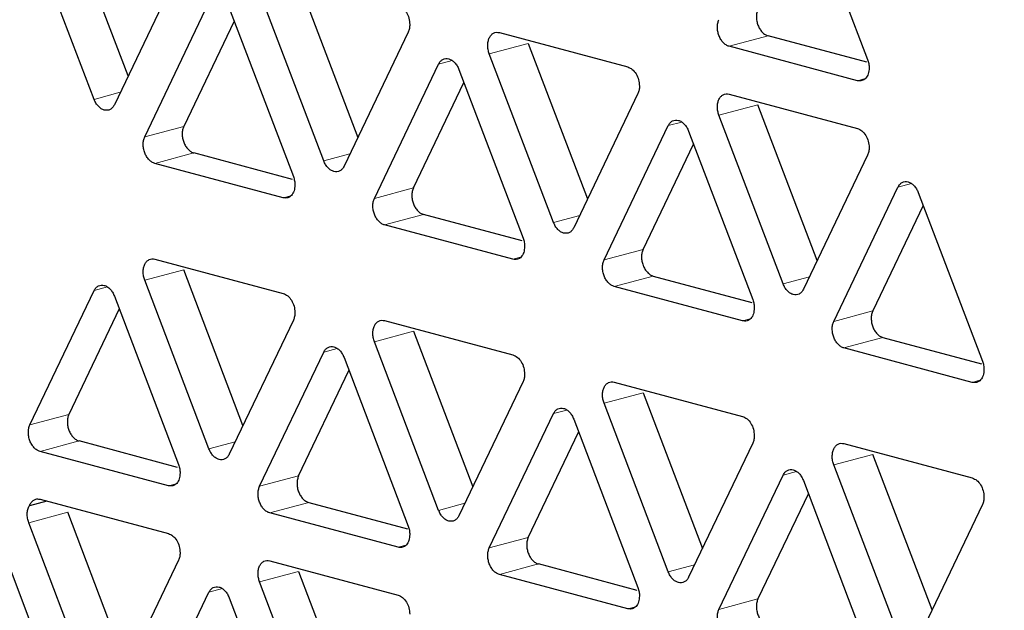
# Model space of a CAD drawing. Units: inches. Extents: x 0.5 to 30.5, y 0.5 to 21.
# Drawn here: x 19.5 to 19.9, y 14.9 to 15.2 of the extents above; entities that cross this region are included whole.
import ezdxf

# ---------------------------------------------------------------- set-up
doc = ezdxf.new("R2010")
doc.units = ezdxf.units.IN
doc.header["$MEASUREMENT"] = 0

msp = doc.modelspace()

# ---------------------------------------------------------------- linework, layer by layer
at = {"color": 7, "linetype": 'Continuous', "lineweight": 30}
for p, q in [((19.83962, 15.25191), (19.8687, 15.17547)), ((19.53356, 15.16801), (19.50671, 15.23857)), ((19.51812, 15.15739), (19.48903, 15.23383)), ((19.55639, 15.21579), (19.52731, 15.15493)), ((19.61081, 15.21068), (19.63766, 15.14012)), ((19.62222, 15.1295), (19.59314, 15.20594)), ((19.54109, 15.1404), (19.57017, 15.20126)), ((19.57936, 15.19879), (19.60845, 15.12236)), ((19.5816, 15.19291), (19.55876, 15.14514)), ((19.6605, 15.1879), (19.63141, 15.12704)), ((19.70183, 15.18766), (19.76001, 15.17207)), ((19.71492, 15.18279), (19.74177, 15.11223)), ((19.8683, 15.17421), (19.82361, 15.18618)), ((19.86411, 15.16586), (19.80594, 15.18145)), ((19.72633, 15.10161), (19.69724, 15.17805)), ((19.64519, 15.11251), (19.67428, 15.17337)), ((19.68346, 15.1709), (19.71255, 15.09447)), ((19.66287, 15.11725), (19.6857, 15.16502)), ((19.7646, 15.16), (19.73551, 15.09915)), ((19.80594, 15.15977), (19.86411, 15.14418)), ((19.84587, 15.08434), (19.81902, 15.1549)), ((19.83043, 15.07372), (19.80134, 15.15016)), ((19.74929, 15.08462), (19.77838, 15.14547)), ((19.78757, 15.14301), (19.81665, 15.06658)), ((19.76697, 15.08936), (19.7898, 15.13713)), ((19.60804, 15.1211), (19.56336, 15.13307)), ((19.8687, 15.13211), (19.83962, 15.07126)), ((19.60385, 15.11275), (19.54568, 15.12833)), ((19.8534, 15.05673), (19.88248, 15.11758)), ((19.89167, 15.11512), (19.92076, 15.03869)), ((19.89391, 15.10924), (19.87107, 15.06147)), ((19.71215, 15.09321), (19.66746, 15.10518)), ((19.70796, 15.08486), (19.64978, 15.10044)), ((19.54568, 15.08498), (19.60385, 15.06939)), ((19.58561, 15.00955), (19.55876, 15.08011)), ((19.77156, 15.07729), (19.81625, 15.06532)), ((19.57017, 14.99893), (19.54109, 15.07537)), ((19.81206, 15.05697), (19.75388, 15.07255)), ((19.48903, 15.00983), (19.51812, 15.07068)), ((19.52731, 15.06822), (19.55639, 14.99179)), ((19.52955, 15.06234), (19.50671, 15.01457)), ((19.60845, 15.05732), (19.57936, 14.99647)), ((19.64978, 15.05709), (19.70796, 15.0415)), ((19.66287, 15.05222), (19.68971, 14.98166)), ((19.87567, 15.0494), (19.92035, 15.03743)), ((19.67428, 14.97104), (19.64519, 15.04748)), ((19.91616, 15.02908), (19.85799, 15.04466)), ((19.59314, 14.98194), (19.62222, 15.04279)), ((19.63141, 15.04033), (19.6605, 14.96389)), ((19.61081, 14.98668), (19.63365, 15.03445)), ((19.71255, 15.02943), (19.68346, 14.96858)), ((19.75388, 15.0292), (19.81206, 15.01361)), ((19.76697, 15.02433), (19.79382, 14.95377)), ((19.77838, 14.94315), (19.74929, 15.01959)), ((19.69724, 14.95405), (19.72633, 15.0149)), ((19.73551, 15.01244), (19.7646, 14.936)), ((19.71492, 14.95879), (19.73775, 15.00656)), ((19.55599, 14.99053), (19.5113, 15.0025)), ((19.81665, 15.00154), (19.78757, 14.94069)), ((19.85799, 15.00131), (19.91616, 14.98572)), ((19.5518, 14.98218), (19.49363, 14.99776)), ((19.89792, 14.92588), (19.87107, 14.99644)), ((19.88248, 14.91526), (19.8534, 14.9917)), ((19.80134, 14.92616), (19.83043, 14.98701)), ((19.83962, 14.98455), (19.8687, 14.90811)), ((19.84186, 14.97867), (19.81902, 14.9309)), ((19.4967, 14.97526), (19.4888, 14.97315)), ((19.49363, 14.97609), (19.5518, 14.9605)), ((19.61541, 14.97461), (19.6601, 14.96264)), ((19.92076, 14.97365), (19.89167, 14.9128)), ((19.53305, 14.89959), (19.5062, 14.97015)), ((19.6559, 14.95429), (19.59773, 14.96987)), ((19.51761, 14.88897), (19.48852, 14.96541)), ((19.47474, 14.95826), (19.50383, 14.88182)), ((19.55639, 14.94843), (19.5268, 14.88651)), ((19.59773, 14.94819), (19.6559, 14.93261)), ((19.7642, 14.93475), (19.71951, 14.94672)), ((19.61081, 14.94332), (19.63766, 14.87277)), ((19.76001, 14.9264), (19.70183, 14.94198)), ((19.62222, 14.86215), (19.59314, 14.93859)), ((19.54057, 14.87198), (19.57017, 14.9339)), ((19.57936, 14.93144), (19.60845, 14.855))]:
    msp.add_line(p, q, dxfattribs=at)
at = {"color": 8, "linetype": 'Continuous', "lineweight": 0}
for p, q in [((19.69724, 15.17805), (19.71492, 15.18279)), ((19.82361, 15.18618), (19.80594, 15.18145)), ((19.6804, 15.175), (19.67428, 15.17337)), ((19.86411, 15.16586), (19.86758, 15.16679)), ((19.51812, 15.15739), (19.53, 15.16058)), ((19.81902, 15.1549), (19.80134, 15.15016)), ((19.7845, 15.14711), (19.77838, 15.14547)), ((19.55876, 15.14514), (19.54109, 15.1404)), ((19.56336, 15.13307), (19.54568, 15.12833)), ((19.63411, 15.13269), (19.62222, 15.1295)), ((19.64519, 15.11251), (19.66287, 15.11725)), ((19.88248, 15.11758), (19.8886, 15.11922)), ((19.60385, 15.11275), (19.60732, 15.11368)), ((19.66746, 15.10518), (19.64978, 15.10044)), ((19.73821, 15.1048), (19.72633, 15.10161)), ((19.74929, 15.08462), (19.76697, 15.08936)), ((19.70796, 15.08486), (19.71142, 15.08579)), ((19.55876, 15.08011), (19.54109, 15.07537)), ((19.75388, 15.07255), (19.77156, 15.07729)), ((19.83043, 15.07372), (19.84231, 15.07691)), ((19.51812, 15.07068), (19.52424, 15.07232)), ((19.81552, 15.0579), (19.81206, 15.05697)), ((19.87107, 15.06147), (19.8534, 15.05673)), ((19.64519, 15.04748), (19.66287, 15.05222)), ((19.85799, 15.04466), (19.87567, 15.0494)), ((19.62834, 15.04443), (19.62222, 15.04279)), ((19.91963, 15.03001), (19.91616, 15.02908)), ((19.74929, 15.01959), (19.76697, 15.02433)), ((19.50671, 15.01457), (19.48903, 15.00983)), ((19.73245, 15.01654), (19.72633, 15.0149)), ((19.5113, 15.0025), (19.49363, 14.99776)), ((19.57017, 14.99893), (19.58206, 15.00212)), ((19.87107, 14.99644), (19.8534, 14.9917)), ((19.59314, 14.98194), (19.61081, 14.98668)), ((19.83043, 14.98701), (19.83655, 14.98865)), ((19.5518, 14.98218), (19.55527, 14.98311)), ((19.59773, 14.96987), (19.61541, 14.97461)), ((19.68616, 14.97423), (19.67428, 14.97104)), ((19.5062, 14.97015), (19.48852, 14.96541)), ((19.65937, 14.95521), (19.6559, 14.95429)), ((19.69724, 14.95405), (19.71492, 14.95879)), ((19.71951, 14.94672), (19.70183, 14.94198)), ((19.79026, 14.94634), (19.77838, 14.94315)), ((19.59314, 14.93859), (19.61081, 14.94332)), ((19.57629, 14.93554), (19.57017, 14.9339)), ((19.81902, 14.9309), (19.80134, 14.92616)), ((19.76001, 14.9264), (19.76347, 14.92732))]:
    msp.add_line(p, q, dxfattribs=at)
msp.add_open_spline([(19.29971, 16.11191), (19.32039, 16.10564), (19.36244, 16.09288), (19.42597, 16.06352), (19.49024, 16.02584), (19.55433, 15.97893), (19.61722, 15.9231), (19.67784, 15.85868), (19.73512, 15.78636), (19.78808, 15.70713), (19.83582, 15.62218), (19.87763, 15.53293), (19.91299, 15.44087), (19.94161, 15.34751), (19.96341, 15.25435), (19.97852, 15.16273), (19.98724, 15.07382), (19.99007, 14.9876), (19.98724, 14.90289), (19.97852, 14.81866), (19.96341, 14.73513), (19.94161, 14.65365), (19.91299, 14.57563), (19.87763, 14.50252), (19.83582, 14.43566), (19.78808, 14.3763), (19.73512, 14.32544), (19.67784, 14.28382), (19.61722, 14.25188), (19.55433, 14.22974), (19.49024, 14.21718), (19.42597, 14.21394), (19.36244, 14.21862), (19.32039, 14.22839), (19.29971, 14.2332)], degree=3, knots=[0, 0, 0, 0, 0.028642, 0.058248, 0.088734, 0.119994, 0.151901, 0.184313, 0.217069, 0.25, 0.282931, 0.315687, 0.348099, 0.380006, 0.411266, 0.441752, 0.471358, 0.5, 0.528642, 0.558248, 0.588734, 0.619994, 0.651901, 0.684313, 0.717069, 0.75, 0.782931, 0.815687, 0.848099, 0.880006, 0.911266, 0.941752, 0.971358, 1, 1, 1, 1], dxfattribs=at)
at = {"color": 7, "linetype": 'Continuous', "lineweight": 30}
for points, knots in [([(19.6559, 15.19996), (19.6566, 15.19967), (19.65799, 15.19908), (19.65974, 15.19694), (19.66097, 15.19422), (19.66113, 15.19229), (19.66121, 15.19132)], [0, 0, 0, 0, 0.249997, 0.499995, 0.749993, 1, 1, 1, 1]), ([(19.81902, 15.19825), (19.81882, 15.19774), (19.81842, 15.1967), (19.81825, 15.19484), (19.81843, 15.19291), (19.81897, 15.191), (19.81982, 15.18926), (19.82093, 15.1878), (19.82223, 15.1867), (19.82315, 15.18636), (19.82361, 15.18618)], [0, 0, 0, 0, 0.125006, 0.250004, 0.375001, 0.499999, 0.625, 0.750002, 0.874999, 1, 1, 1, 1]), ([(19.80594, 15.18145), (19.80547, 15.18162), (19.80455, 15.18196), (19.80325, 15.18307), (19.80214, 15.18452), (19.80129, 15.18626), (19.80075, 15.18817), (19.80058, 15.19011), (19.80074, 15.19197), (19.80114, 15.193), (19.80134, 15.19352)], [0, 0, 0, 0, 0.125001, 0.249998, 0.375, 0.500001, 0.624999, 0.749996, 0.874994, 1, 1, 1, 1]), ([(19.66121, 15.19132), (19.66118, 15.19069), (19.66111, 15.18944), (19.6607, 15.18841), (19.6605, 15.1879)], [0, 0, 0, 0, 0.5, 1, 1, 1, 1]), ([(19.69724, 15.17805), (19.69704, 15.17868), (19.69664, 15.17992), (19.69647, 15.18187), (19.69665, 15.18371), (19.69719, 15.18533), (19.69804, 15.18662), (19.69915, 15.18748), (19.70044, 15.18789), (19.70137, 15.18774), (19.70183, 15.18766)], [0, 0, 0, 0, 0.1249979, 0.2499959, 0.3750031, 0.500001, 0.6250023, 0.7499989, 0.8750005, 1, 1, 1, 1]), ([(19.67428, 15.17337), (19.67454, 15.17382), (19.67506, 15.17472), (19.67619, 15.17557), (19.67748, 15.17595), (19.67887, 15.17583), (19.68026, 15.17521), (19.68155, 15.17413), (19.68268, 15.17268), (19.6832, 15.1715), (19.68346, 15.1709)], [0, 0, 0, 0, 0.125001, 0.250002, 0.375, 0.5, 0.625, 0.749998, 0.874999, 1, 1, 1, 1]), ([(19.8687, 15.17547), (19.86891, 15.17484), (19.86932, 15.17359), (19.86938, 15.17231), (19.86941, 15.17167)], [0, 0, 0, 0, 0.500017, 1, 1, 1, 1]), ([(19.76001, 15.17207), (19.7607, 15.17178), (19.76209, 15.17119), (19.76385, 15.16905), (19.76507, 15.16633), (19.76523, 15.1644), (19.76531, 15.16343)], [0, 0, 0, 0, 0.249997, 0.499995, 0.749993, 1, 1, 1, 1]), ([(19.86941, 15.17167), (19.86934, 15.17074), (19.86918, 15.16889), (19.86795, 15.16683), (19.8662, 15.16563), (19.86481, 15.16578), (19.86411, 15.16586)], [0, 0, 0, 0, 0.249997, 0.499998, 0.749998, 1, 1, 1, 1]), ([(19.76531, 15.16343), (19.76528, 15.1628), (19.76522, 15.16155), (19.76481, 15.16052), (19.7646, 15.16)], [0, 0, 0, 0, 0.5, 1, 1, 1, 1]), ([(19.52731, 15.15493), (19.52704, 15.15448), (19.52652, 15.15358), (19.52539, 15.15273), (19.5241, 15.15234), (19.52271, 15.15247), (19.52132, 15.15309), (19.52004, 15.15417), (19.51891, 15.15562), (19.51838, 15.1568), (19.51812, 15.15739)], [0, 0, 0, 0, 0.125001, 0.250003, 0.375, 0.500001, 0.625, 0.749997, 0.874999, 1, 1, 1, 1]), ([(19.80134, 15.15016), (19.80114, 15.15079), (19.80074, 15.15203), (19.80058, 15.15398), (19.80075, 15.15582), (19.80129, 15.15744), (19.80214, 15.15873), (19.80325, 15.15959), (19.80455, 15.16), (19.80547, 15.15985), (19.80594, 15.15977)], [0, 0, 0, 0, 0.124998, 0.249996, 0.375003, 0.500001, 0.625002, 0.749999, 0.875, 1, 1, 1, 1]), ([(19.77838, 15.14547), (19.77864, 15.14593), (19.77917, 15.14683), (19.78029, 15.14768), (19.78158, 15.14806), (19.78297, 15.14794), (19.78436, 15.14732), (19.78565, 15.14624), (19.78678, 15.14479), (19.7873, 15.14361), (19.78757, 15.14301)], [0, 0, 0, 0, 0.125001, 0.250003, 0.375, 0.5, 0.625, 0.749997, 0.874999, 1, 1, 1, 1]), ([(19.55876, 15.14514), (19.55856, 15.14462), (19.55816, 15.14359), (19.558, 15.14173), (19.55817, 15.13979), (19.55871, 15.13789), (19.55956, 15.13614), (19.56067, 15.13469), (19.56197, 15.13359), (19.56289, 15.13324), (19.56336, 15.13307)], [0, 0, 0, 0, 0.124998, 0.249997, 0.374995, 0.500002, 0.624996, 0.749999, 0.875001, 1, 1, 1, 1]), ([(19.86411, 15.14418), (19.86481, 15.14389), (19.8662, 15.1433), (19.86795, 15.14116), (19.86918, 15.13844), (19.86934, 15.13651), (19.86941, 15.13554)], [0, 0, 0, 0, 0.249997, 0.499994, 0.749993, 1, 1, 1, 1]), ([(19.54568, 15.12833), (19.54522, 15.12851), (19.54429, 15.12885), (19.543, 15.12995), (19.54188, 15.13141), (19.54103, 15.13315), (19.5405, 15.13506), (19.54032, 15.13699), (19.54048, 15.13885), (19.54088, 15.13989), (19.54109, 15.1404)], [0, 0, 0, 0, 0.124999, 0.2500007, 0.3750038, 0.4999983, 0.6250052, 0.7500035, 0.8750018, 1, 1, 1, 1]), ([(19.86941, 15.13554), (19.86938, 15.13491), (19.86932, 15.13366), (19.86891, 15.13263), (19.8687, 15.13211)], [0, 0, 0, 0, 0.5, 1, 1, 1, 1]), ([(19.63141, 15.12704), (19.63115, 15.12659), (19.63062, 15.12569), (19.6295, 15.12484), (19.62821, 15.12445), (19.62682, 15.12458), (19.62543, 15.1252), (19.62414, 15.12628), (19.62301, 15.12773), (19.62249, 15.12891), (19.62222, 15.1295)], [0, 0, 0, 0, 0.125001, 0.250002, 0.375, 0.5, 0.625, 0.749998, 0.874999, 1, 1, 1, 1]), ([(19.60845, 15.12236), (19.60865, 15.12173), (19.60906, 15.12048), (19.60913, 15.1192), (19.60916, 15.11855)], [0, 0, 0, 0, 0.499999, 1, 1, 1, 1]), ([(19.88248, 15.11758), (19.88274, 15.11804), (19.88327, 15.11894), (19.8844, 15.11979), (19.88569, 15.12017), (19.88708, 15.12005), (19.88846, 15.11943), (19.88975, 15.11835), (19.89088, 15.1169), (19.89141, 15.11572), (19.89167, 15.11512)], [0, 0, 0, 0, 0.125001, 0.250002, 0.375, 0.5, 0.625, 0.749998, 0.874999, 1, 1, 1, 1]), ([(19.60916, 15.11855), (19.60908, 15.11763), (19.60892, 15.11578), (19.60769, 15.11372), (19.60594, 15.11252), (19.60455, 15.11267), (19.60385, 15.11275)], [0, 0, 0, 0, 0.2499959, 0.4999953, 0.7500007, 1, 1, 1, 1]), ([(19.66287, 15.11725), (19.66267, 15.11673), (19.66226, 15.1157), (19.6621, 15.11384), (19.66228, 15.1119), (19.66281, 15.11), (19.66367, 15.10825), (19.66478, 15.1068), (19.66607, 15.1057), (19.667, 15.10535), (19.66746, 15.10518)], [0, 0, 0, 0, 0.124998, 0.249997, 0.374995, 0.500002, 0.624996, 0.749998, 0.875, 1, 1, 1, 1]), ([(19.64978, 15.10044), (19.64932, 15.10062), (19.64839, 15.10096), (19.6471, 15.10206), (19.64599, 15.10352), (19.64514, 15.10526), (19.6446, 15.10717), (19.64442, 15.1091), (19.64459, 15.11096), (19.64499, 15.112), (19.64519, 15.11251)], [0, 0, 0, 0, 0.125, 0.250002, 0.375004, 0.499998, 0.625005, 0.750003, 0.875002, 1, 1, 1, 1]), ([(19.73551, 15.09915), (19.73525, 15.0987), (19.73473, 15.0978), (19.7336, 15.09695), (19.73231, 15.09656), (19.73092, 15.09669), (19.72953, 15.09731), (19.72824, 15.09839), (19.72711, 15.09984), (19.72659, 15.10102), (19.72633, 15.10161)], [0, 0, 0, 0, 0.1250009, 0.2500025, 0.3749998, 0.5, 0.6250001, 0.7499974, 0.8749991, 1, 1, 1, 1]), ([(19.71255, 15.09447), (19.71276, 15.09384), (19.71317, 15.09259), (19.71323, 15.09131), (19.71326, 15.09066)], [0, 0, 0, 0, 0.5, 1, 1, 1, 1]), ([(19.71326, 15.09066), (19.71318, 15.08974), (19.71302, 15.08789), (19.71179, 15.08583), (19.71004, 15.08462), (19.70865, 15.08478), (19.70796, 15.08486)], [0, 0, 0, 0, 0.249996, 0.499996, 0.750002, 1, 1, 1, 1]), ([(19.76697, 15.08936), (19.76677, 15.08884), (19.76637, 15.08781), (19.7662, 15.08595), (19.76638, 15.08401), (19.76692, 15.08211), (19.76777, 15.08036), (19.76888, 15.07891), (19.77017, 15.0778), (19.7711, 15.07746), (19.77156, 15.07729)], [0, 0, 0, 0, 0.124998, 0.249996, 0.374995, 0.500002, 0.624996, 0.749998, 0.875, 1, 1, 1, 1]), ([(19.54109, 15.07537), (19.54088, 15.07599), (19.54048, 15.07724), (19.54032, 15.07919), (19.5405, 15.08103), (19.54103, 15.08265), (19.54188, 15.08394), (19.543, 15.0848), (19.54429, 15.08521), (19.54522, 15.08506), (19.54568, 15.08498)], [0, 0, 0, 0, 0.124998, 0.249997, 0.374995, 0.500002, 0.624996, 0.749999, 0.875001, 1, 1, 1, 1]), ([(19.75388, 15.07255), (19.75342, 15.07273), (19.7525, 15.07307), (19.7512, 15.07417), (19.75009, 15.07563), (19.74924, 15.07737), (19.7487, 15.07928), (19.74852, 15.08121), (19.74869, 15.08307), (19.74909, 15.08411), (19.74929, 15.08462)], [0, 0, 0, 0, 0.125, 0.250002, 0.375004, 0.499998, 0.625005, 0.750004, 0.875002, 1, 1, 1, 1]), ([(19.51812, 15.07068), (19.51838, 15.07114), (19.51891, 15.07204), (19.52004, 15.07289), (19.52132, 15.07327), (19.52271, 15.07315), (19.5241, 15.07253), (19.52539, 15.07145), (19.52652, 15.07), (19.52704, 15.06882), (19.52731, 15.06822)], [0, 0, 0, 0, 0.125001, 0.250003, 0.375, 0.499999, 0.625, 0.749997, 0.874999, 1, 1, 1, 1]), ([(19.83962, 15.07126), (19.83935, 15.07081), (19.83883, 15.06991), (19.8377, 15.06906), (19.83641, 15.06867), (19.83502, 15.0688), (19.83363, 15.06942), (19.83235, 15.0705), (19.83122, 15.07195), (19.83069, 15.07313), (19.83043, 15.07372)], [0, 0, 0, 0, 0.125001, 0.250003, 0.375, 0.5, 0.625, 0.749997, 0.874999, 1, 1, 1, 1]), ([(19.60385, 15.06939), (19.60455, 15.0691), (19.60594, 15.06851), (19.60769, 15.06637), (19.60892, 15.06365), (19.60908, 15.06171), (19.60916, 15.06075)], [0, 0, 0, 0, 0.249999, 0.500005, 0.750004, 1, 1, 1, 1]), ([(19.81665, 15.06658), (19.81686, 15.06595), (19.81727, 15.0647), (19.81733, 15.06341), (19.81736, 15.06277)], [0, 0, 0, 0, 0.5, 1, 1, 1, 1]), ([(19.81736, 15.06277), (19.81728, 15.06185), (19.81712, 15.06), (19.8159, 15.05794), (19.81414, 15.05673), (19.81275, 15.05689), (19.81206, 15.05697)], [0, 0, 0, 0, 0.249996, 0.499996, 0.750001, 1, 1, 1, 1]), ([(19.60916, 15.06075), (19.60913, 15.06012), (19.60906, 15.05887), (19.60865, 15.05784), (19.60845, 15.05732)], [0, 0, 0, 0, 0.500001, 1, 1, 1, 1]), ([(19.87107, 15.06147), (19.87087, 15.06095), (19.87047, 15.05992), (19.87031, 15.05806), (19.87048, 15.05612), (19.87102, 15.05421), (19.87187, 15.05247), (19.87298, 15.05102), (19.87428, 15.04991), (19.8752, 15.04957), (19.87567, 15.0494)], [0, 0, 0, 0, 0.124998, 0.249997, 0.374995, 0.500002, 0.624996, 0.749998, 0.875, 1, 1, 1, 1]), ([(19.64519, 15.04748), (19.64499, 15.0481), (19.64459, 15.04935), (19.64442, 15.0513), (19.6446, 15.05314), (19.64514, 15.05476), (19.64599, 15.05605), (19.6471, 15.05691), (19.64839, 15.05732), (19.64932, 15.05716), (19.64978, 15.05709)], [0, 0, 0, 0, 0.124998, 0.249997, 0.374995, 0.500002, 0.624996, 0.749998, 0.875, 1, 1, 1, 1]), ([(19.85799, 15.04466), (19.85753, 15.04483), (19.8566, 15.04518), (19.85531, 15.04628), (19.85419, 15.04774), (19.85334, 15.04948), (19.85281, 15.05139), (19.85263, 15.05332), (19.85279, 15.05518), (19.85319, 15.05622), (19.8534, 15.05673)], [0, 0, 0, 0, 0.125, 0.250002, 0.375004, 0.499998, 0.625005, 0.750003, 0.875002, 1, 1, 1, 1]), ([(19.62222, 15.04279), (19.62249, 15.04325), (19.62301, 15.04415), (19.62414, 15.04499), (19.62543, 15.04538), (19.62682, 15.04526), (19.62821, 15.04464), (19.6295, 15.04356), (19.63062, 15.04211), (19.63115, 15.04093), (19.63141, 15.04033)], [0, 0, 0, 0, 0.125001, 0.250002, 0.375, 0.5, 0.625, 0.749998, 0.874999, 1, 1, 1, 1]), ([(19.70796, 15.0415), (19.70865, 15.04121), (19.71004, 15.04062), (19.71179, 15.03848), (19.71302, 15.03576), (19.71318, 15.03382), (19.71326, 15.03286)], [0, 0, 0, 0, 0.249998, 0.500004, 0.750004, 1, 1, 1, 1]), ([(19.92076, 15.03869), (19.92096, 15.03806), (19.92137, 15.03681), (19.92144, 15.03552), (19.92147, 15.03488)], [0, 0, 0, 0, 0.5, 1, 1, 1, 1]), ([(19.71326, 15.03286), (19.71323, 15.03223), (19.71317, 15.03098), (19.71276, 15.02995), (19.71255, 15.02943)], [0, 0, 0, 0, 0.5, 1, 1, 1, 1]), ([(19.92147, 15.03488), (19.92139, 15.03396), (19.92123, 15.03211), (19.92, 15.03005), (19.91825, 15.02884), (19.91686, 15.029), (19.91616, 15.02908)], [0, 0, 0, 0, 0.249997, 0.499996, 0.750002, 1, 1, 1, 1]), ([(19.74929, 15.01959), (19.74909, 15.02021), (19.74869, 15.02146), (19.74852, 15.02341), (19.7487, 15.02525), (19.74924, 15.02687), (19.75009, 15.02816), (19.7512, 15.02901), (19.7525, 15.02943), (19.75342, 15.02927), (19.75388, 15.0292)], [0, 0, 0, 0, 0.124998, 0.249996, 0.374995, 0.500002, 0.624996, 0.749998, 0.875, 1, 1, 1, 1]), ([(19.72633, 15.0149), (19.72659, 15.01536), (19.72711, 15.01626), (19.72824, 15.0171), (19.72953, 15.01749), (19.73092, 15.01737), (19.73231, 15.01675), (19.7336, 15.01567), (19.73473, 15.01422), (19.73525, 15.01303), (19.73551, 15.01244)], [0, 0, 0, 0, 0.125001, 0.250003, 0.375, 0.5, 0.625, 0.749997, 0.874999, 1, 1, 1, 1]), ([(19.50671, 15.01457), (19.50651, 15.01405), (19.50611, 15.01302), (19.50594, 15.01116), (19.50612, 15.00922), (19.50666, 15.00731), (19.50751, 15.00557), (19.50862, 15.00412), (19.50992, 15.00301), (19.51084, 15.00267), (19.5113, 15.0025)], [0, 0, 0, 0, 0.124998, 0.250001, 0.374999, 0.499997, 0.624999, 0.749998, 0.875, 1, 1, 1, 1]), ([(19.81206, 15.01361), (19.81275, 15.01332), (19.81414, 15.01273), (19.8159, 15.01059), (19.81712, 15.00787), (19.81728, 15.00593), (19.81736, 15.00497)], [0, 0, 0, 0, 0.249999, 0.500004, 0.750004, 1, 1, 1, 1]), ([(19.49363, 14.99776), (19.49316, 14.99793), (19.49224, 14.99828), (19.49094, 14.99938), (19.48983, 15.00084), (19.48898, 15.00258), (19.48844, 15.00449), (19.48827, 15.00642), (19.48843, 15.00828), (19.48883, 15.00932), (19.48903, 15.00983)], [0, 0, 0, 0, 0.125, 0.250002, 0.375001, 0.500003, 0.625001, 0.749999, 0.875002, 1, 1, 1, 1]), ([(19.81736, 15.00497), (19.81733, 15.00434), (19.81727, 15.00309), (19.81686, 15.00206), (19.81665, 15.00154)], [0, 0, 0, 0, 0.5, 1, 1, 1, 1]), ([(19.8534, 14.9917), (19.85319, 14.99232), (19.85279, 14.99357), (19.85263, 14.99552), (19.85281, 14.99736), (19.85334, 14.99898), (19.85419, 15.00027), (19.85531, 15.00112), (19.8566, 15.00154), (19.85753, 15.00138), (19.85799, 15.00131)], [0, 0, 0, 0, 0.124998, 0.249997, 0.374995, 0.500002, 0.624996, 0.749998, 0.875, 1, 1, 1, 1]), ([(19.57936, 14.99647), (19.5791, 14.99602), (19.57857, 14.99512), (19.57744, 14.99427), (19.57615, 14.99388), (19.57477, 14.99401), (19.57338, 14.99463), (19.57209, 14.99571), (19.57096, 14.99716), (19.57043, 14.99834), (19.57017, 14.99893)], [0, 0, 0, 0, 0.124998, 0.250001, 0.375, 0.500001, 0.625, 0.749999, 0.875002, 1, 1, 1, 1]), ([(19.55639, 14.99179), (19.5566, 14.99116), (19.55701, 14.98991), (19.55707, 14.98862), (19.5571, 14.98798)], [0, 0, 0, 0, 0.4999894, 1, 1, 1, 1]), ([(19.5571, 14.98798), (19.55703, 14.98706), (19.55687, 14.98521), (19.55564, 14.98315), (19.55389, 14.98194), (19.5525, 14.9821), (19.5518, 14.98218)], [0, 0, 0, 0, 0.249998, 0.499998, 0.749999, 1, 1, 1, 1]), ([(19.61081, 14.98668), (19.61061, 14.98616), (19.61021, 14.98513), (19.61005, 14.98327), (19.61022, 14.98133), (19.61076, 14.97942), (19.61161, 14.97768), (19.61273, 14.97623), (19.61402, 14.97512), (19.61494, 14.97478), (19.61541, 14.97461)], [0, 0, 0, 0, 0.124998, 0.250001, 0.374999, 0.499997, 0.624999, 0.749999, 0.875001, 1, 1, 1, 1]), ([(19.83043, 14.98701), (19.83069, 14.98747), (19.83122, 14.98837), (19.83235, 14.98921), (19.83363, 14.9896), (19.83502, 14.98948), (19.83641, 14.98886), (19.8377, 14.98778), (19.83883, 14.98633), (19.83935, 14.98514), (19.83962, 14.98455)], [0, 0, 0, 0, 0.125001, 0.250003, 0.375, 0.5, 0.625, 0.749997, 0.874999, 1, 1, 1, 1]), ([(19.59773, 14.96987), (19.59727, 14.97004), (19.59634, 14.97039), (19.59505, 14.97149), (19.59394, 14.97294), (19.59308, 14.97469), (19.59255, 14.9766), (19.59237, 14.97853), (19.59253, 14.98039), (19.59294, 14.98143), (19.59314, 14.98194)], [0, 0, 0, 0, 0.1249989, 0.2500006, 0.3750008, 0.5000026, 0.6250007, 0.749999, 0.8750018, 1, 1, 1, 1]), ([(19.91616, 14.98572), (19.91686, 14.98543), (19.91825, 14.98484), (19.92, 14.9827), (19.92123, 14.97998), (19.92139, 14.97804), (19.92147, 14.97708)], [0, 0, 0, 0, 0.249998, 0.500004, 0.750003, 1, 1, 1, 1]), ([(18.58111, 14.98003), (18.58687, 14.95936), (18.59499, 14.93023), (18.60854, 14.8876), (18.62085, 14.85128), (18.63665, 14.80838), (18.65445, 14.76383), (18.67444, 14.7178), (18.69646, 14.67105), (18.72045, 14.62407), (18.74633, 14.57726), (18.77406, 14.53092), (18.80357, 14.48532), (18.8348, 14.44068), (18.8677, 14.39721), (18.90221, 14.35509), (18.93827, 14.31448), (18.97581, 14.27555), (19.01476, 14.23844), (19.05504, 14.20329), (19.09657, 14.17025), (19.13926, 14.13942), (19.183, 14.11094), (19.2277, 14.08491), (19.27325, 14.06142), (19.31954, 14.04058), (19.36644, 14.02244), (19.41385, 14.00709), (19.46163, 13.99458), (19.50969, 13.98494), (19.55791, 13.97822), (19.60617, 13.97445), (19.65435, 13.97365), (19.70237, 13.97583), (19.75008, 13.9811), (19.79587, 13.98884), (19.82535, 13.99634), (19.83932, 13.99989)], [0, 0, 0, 0, 0.033273, 0.04686, 0.069399, 0.092814, 0.117941, 0.144169, 0.171254, 0.199003, 0.227279, 0.255982, 0.285035, 0.314381, 0.343972, 0.373771, 0.403743, 0.433855, 0.464076, 0.494379, 0.524733, 0.55511, 0.585482, 0.615821, 0.646101, 0.676301, 0.706404, 0.736398, 0.766278, 0.796048, 0.825717, 0.855302, 0.884828, 0.914324, 0.943824, 0.973367, 1, 1, 1, 1]), ([(19.48852, 14.96541), (19.48831, 14.96609), (19.48787, 14.96746), (19.48775, 14.96958), (19.48802, 14.97157), (19.48854, 14.97262), (19.4888, 14.97315)], [0, 0, 0, 0, 0.249997, 0.500003, 0.749999, 1, 1, 1, 1]), ([(19.4888, 14.97315), (19.48905, 14.97368), (19.48954, 14.97476), (19.49072, 14.97579), (19.49211, 14.97632), (19.49312, 14.97616), (19.49363, 14.97609)], [0, 0, 0, 0, 0.249998, 0.4999996, 0.749998, 1, 1, 1, 1]), ([(19.92147, 14.97708), (19.92144, 14.97645), (19.92137, 14.9752), (19.92096, 14.97417), (19.92076, 14.97365)], [0, 0, 0, 0, 0.5, 1, 1, 1, 1]), ([(19.68346, 14.96858), (19.6832, 14.96813), (19.68268, 14.96723), (19.68155, 14.96638), (19.68026, 14.96599), (19.67887, 14.96612), (19.67748, 14.96674), (19.67619, 14.96782), (19.67506, 14.96927), (19.67454, 14.97045), (19.67428, 14.97104)], [0, 0, 0, 0, 0.124998, 0.25, 0.375, 0.5, 0.625, 0.75, 0.875002, 1, 1, 1, 1]), ([(19.6605, 14.96389), (19.6607, 14.96327), (19.66111, 14.96202), (19.66118, 14.96073), (19.66121, 14.96009)], [0, 0, 0, 0, 0.49999, 1, 1, 1, 1]), ([(19.5518, 14.9605), (19.5525, 14.9602), (19.55389, 14.95962), (19.55564, 14.95747), (19.55687, 14.95476), (19.55703, 14.95282), (19.5571, 14.95185)], [0, 0, 0, 0, 0.249999, 0.499999, 0.750003, 1, 1, 1, 1]), ([(19.66121, 14.96009), (19.66113, 14.95917), (19.66097, 14.95731), (19.65974, 14.95526), (19.65799, 14.95405), (19.6566, 14.95421), (19.6559, 14.95429)], [0, 0, 0, 0, 0.249998, 0.499998, 0.749999, 1, 1, 1, 1]), ([(19.71492, 14.95879), (19.71472, 14.95827), (19.71431, 14.95724), (19.71415, 14.95538), (19.71433, 14.95344), (19.71487, 14.95153), (19.71572, 14.94979), (19.71683, 14.94834), (19.71812, 14.94723), (19.71905, 14.94689), (19.71951, 14.94672)], [0, 0, 0, 0, 0.124998, 0.250001, 0.374999, 0.499997, 0.624999, 0.749998, 0.875, 1, 1, 1, 1]), ([(19.5571, 14.95185), (19.55707, 14.95123), (19.55701, 14.94998), (19.5566, 14.94895), (19.55639, 14.94843)], [0, 0, 0, 0, 0.499993, 1, 1, 1, 1]), ([(19.70183, 14.94198), (19.70137, 14.94215), (19.70044, 14.9425), (19.69915, 14.9436), (19.69804, 14.94505), (19.69719, 14.9468), (19.69665, 14.94871), (19.69647, 14.95064), (19.69664, 14.9525), (19.69704, 14.95353), (19.69724, 14.95405)], [0, 0, 0, 0, 0.125, 0.250002, 0.375001, 0.500003, 0.625001, 0.749999, 0.875002, 1, 1, 1, 1]), ([(19.59314, 14.93859), (19.59294, 14.93921), (19.59253, 14.94046), (19.59237, 14.94241), (19.59255, 14.94425), (19.59308, 14.94587), (19.59394, 14.94715), (19.59505, 14.94801), (19.59634, 14.94842), (19.59727, 14.94827), (19.59773, 14.94819)], [0, 0, 0, 0, 0.125002, 0.25, 0.374998, 0.5, 0.625001, 0.750001, 0.875001, 1, 1, 1, 1]), ([(19.78757, 14.94069), (19.7873, 14.94024), (19.78678, 14.93933), (19.78565, 14.93849), (19.78436, 14.9381), (19.78297, 14.93823), (19.78158, 14.93885), (19.78029, 14.93993), (19.77917, 14.94137), (19.77864, 14.94256), (19.77838, 14.94315)], [0, 0, 0, 0, 0.124998, 0.25, 0.375, 0.5, 0.625, 0.75, 0.875002, 1, 1, 1, 1]), ([(19.57017, 14.9339), (19.57043, 14.93435), (19.57096, 14.93526), (19.57209, 14.9361), (19.57338, 14.93649), (19.57477, 14.93637), (19.57615, 14.93575), (19.57744, 14.93467), (19.57857, 14.93322), (19.5791, 14.93203), (19.57936, 14.93144)], [0, 0, 0, 0, 0.125001, 0.250001, 0.375, 0.499999, 0.625, 0.749999, 0.874999, 1, 1, 1, 1]), ([(19.7646, 14.936), (19.76481, 14.93538), (19.76522, 14.93413), (19.76528, 14.93284), (19.76531, 14.9322)], [0, 0, 0, 0, 0.49999, 1, 1, 1, 1]), ([(19.6559, 14.93261), (19.6566, 14.93231), (19.65799, 14.93172), (19.65974, 14.92958), (19.66097, 14.92687), (19.66113, 14.92493), (19.66121, 14.92396)], [0, 0, 0, 0, 0.249999, 0.499999, 0.750003, 1, 1, 1, 1]), ([(19.76531, 14.9322), (19.76523, 14.93128), (19.76507, 14.92942), (19.76385, 14.92736), (19.76209, 14.92616), (19.7607, 14.92632), (19.76001, 14.9264)], [0, 0, 0, 0, 0.249998, 0.499999, 0.749999, 1, 1, 1, 1]), ([(19.81902, 14.9309), (19.81882, 14.93038), (19.81842, 14.92935), (19.81825, 14.92749), (19.81843, 14.92555), (19.81897, 14.92364), (19.81982, 14.9219), (19.82093, 14.92045), (19.82223, 14.91934), (19.82315, 14.919), (19.82361, 14.91883)], [0, 0, 0, 0, 0.1249981, 0.2500009, 0.3749991, 0.4999972, 0.6249989, 0.7499985, 0.875, 1, 1, 1, 1]), ([(19.80594, 14.91409), (19.80547, 14.91426), (19.80455, 14.91461), (19.80325, 14.91571), (19.80214, 14.91716), (19.80129, 14.91891), (19.80075, 14.92081), (19.80058, 14.92275), (19.80074, 14.92461), (19.80114, 14.92564), (19.80134, 14.92616)], [0, 0, 0, 0, 0.125, 0.2500015, 0.3750011, 0.5000028, 0.6250009, 0.7499991, 0.8750019, 1, 1, 1, 1])]:
    msp.add_open_spline(points, degree=3, knots=knots, dxfattribs=at)

doc.saveas('drawing.dxf')
